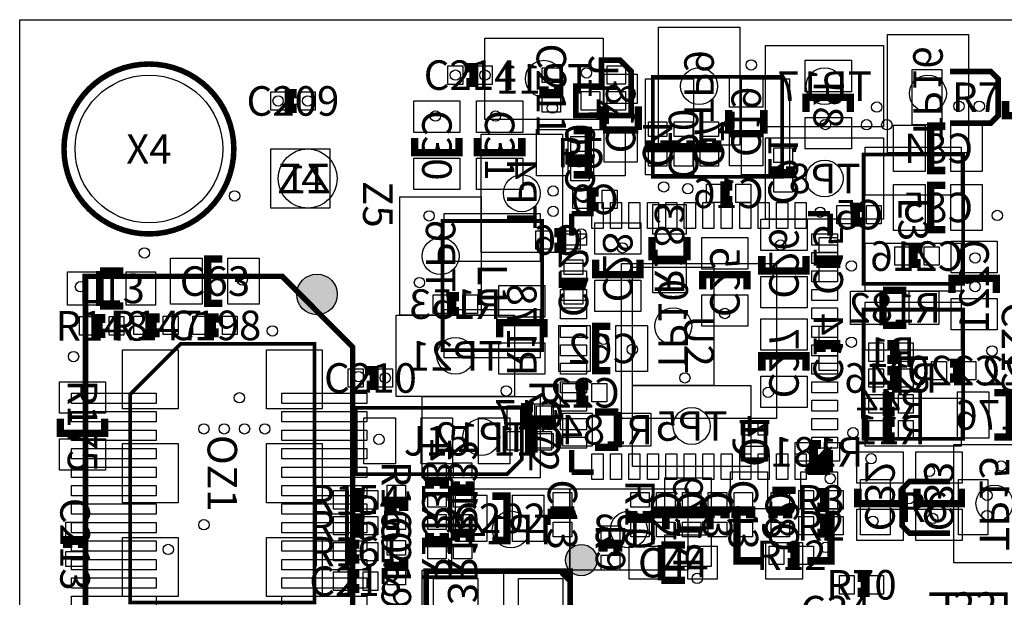
# Model space of a CAD drawing. Extents: x 0 to 41000, y 0 to 50000.
# Drawn here: x 0 to 26668, y 34362 to 50000 of the extents above; entities that cross this region are included whole.
import ezdxf
from ezdxf.enums import TextEntityAlignment as Align

# ---------------------------------------------------------------- set-up
doc = ezdxf.new("R2010")
doc.units = 0
doc.header["$MEASUREMENT"] = 0
for name, color, linetype in [('ASSEMBLY_OUTLINES_BTM', 244, 'CONTINUOUS'), ('ASSEMBLY_OUTLINES_TOP', 104, 'CONTINUOUS'), ('ASSEMBLY_REF_DES_BTM', 10, 'CONTINUOUS'), ('ASSEMBLY_REF_DES_TOP', 30, 'CONTINUOUS'), ('BOARD_OUTLINE', 10, 'CONTINUOUS'), ('MOUNTING_HOLES_LAYER_TOP', 104, 'CONTINUOUS'), ('SOLDERMASK_PADS_BTM', 151, 'CONTINUOUS'), ('SOLDERMASK_PADS_TOP', 81, 'CONTINUOUS')]:
    doc.layers.add(name, color=color, linetype=linetype)
doc.styles.add('ARIAL', font='arial.ttf')

msp = doc.modelspace()

# ---------------------------------------------------------------- hatches: boundary and pattern name
at = {"layer": 'ASSEMBLY_OUTLINES_TOP'}
h = msp.add_hatch(color=256, dxfattribs=at)
edge = h.paths.add_edge_path()
edge.add_arc((15211.483, 35370.198), 424.264, 0, 360)
at = {"layer": 'MOUNTING_HOLES_LAYER_TOP'}
h = msp.add_hatch(color=256, dxfattribs=at)
edge = h.paths.add_edge_path()
edge.add_arc((8052, 42563), 550, 0, 360)

# ---------------------------------------------------------------- linework, layer by layer
at = {"layer": 'ASSEMBLY_OUTLINES_BTM'}
for points in [[(17300, 46600), (17300, 49800), (19500, 49800), (19500, 46600)], [(12600, 47300), (12600, 49500), (15800, 49500), (15800, 47300)], [(23500, 46400), (23500, 49600), (25700, 49600), (25700, 46400)], [(20200, 47100), (20200, 49300), (23400, 49300), (23400, 47100)], [(12500, 43700), (12500, 46900), (14700, 46900), (14700, 43700)], [(20200, 44600), (20200, 46800), (23400, 46800), (23400, 44600)], [(10300, 42000), (10300, 45200), (12500, 45200), (12500, 42000)], [(16600, 40100), (16600, 43300), (18800, 43300), (18800, 40100)], [(10200, 39800), (10200, 42000), (13400, 42000), (13400, 39800)], [(16600, 37900), (16600, 40100), (19800, 40100), (19800, 37900)], [(10900, 37600), (10900, 39800), (14100, 39800), (14100, 37600)], [(25300, 35300), (25300, 38500), (27500, 38500), (27500, 35300)], [(11700, 35100), (11700, 37300), (14900, 37300), (14900, 35100)], [(14900, 35100), (14900, 37300), (18100, 37300), (18100, 35100)], [(10900, 31900), (10900, 35100), (13100, 35100), (13100, 31900)]]:
    msp.add_lwpolyline(points, close=True, dxfattribs=at)
for points, const_width in [([(15801.636, 47017.1), (15801.636, 47652.1)], 200), ([(16754.136, 47652.1), (16754.136, 47017.1)], 200), ([(26700, 47800), (26700, 47400), (27900, 47400), (27900, 47800)], 200), ([(19201.636, 46917.1), (19201.636, 47552.1)], 200), ([(20154.136, 47552.1), (20154.136, 46917.1)], 200), ([(25069.541, 47116.978), (24669.541, 47116.978), (24669.541, 45916.978), (25069.541, 45916.978)], 200), ([(16754.136, 47017.1), (15801.636, 47017.1)], 200), ([(20154.136, 46917.1), (19201.636, 46917.1)], 200), ([(17477.886, 46734.6), (17477.886, 46534.6), (17077.886, 46534.6), (17077.886, 46734.6)], 250), ([(18177.886, 46734.6), (18177.886, 46534.6), (17777.886, 46534.6), (17777.886, 46734.6)], 250), ([(18877.886, 46734.6), (18877.886, 46534.6), (18477.886, 46534.6), (18477.886, 46734.6)], 250), ([(15377.886, 46334.6), (15377.886, 46134.6), (14977.886, 46134.6), (14977.886, 46334.6)], 250), ([(20877.886, 46034.6), (20877.886, 45834.6), (20477.886, 45834.6), (20477.886, 46034.6)], 250), ([(19300, 45100), (19100, 45100), (19100, 45500), (19300, 45500)], 250), ([(25069.541, 45516.978), (24669.541, 45516.978), (24669.541, 44316.978), (25069.541, 44316.978)], 200), ([(15677.886, 44934.6), (15477.886, 44934.6), (15477.886, 45334.6), (15677.886, 45334.6)], 250), ([(22834.6, 44522.114), (22634.6, 44522.114), (22634.6, 44922.114), (22834.6, 44922.114)], 250), ([(14477.886, 44234.6), (14677.886, 44234.6), (14677.886, 43834.6), (14477.886, 43834.6)], 250), ([(17123.75, 43482.5), (17123.75, 44117.5)], 200), ([(18076.25, 44117.5), (18076.25, 43482.5)], 200), ([(24400, 43400), (24200, 43400), (24200, 43800), (24400, 43800)], 250), ([(15600, 43500), (15600, 43100), (16800, 43100), (16800, 43500)], 200), ([(18076.25, 43482.5), (17123.75, 43482.5)], 200), ([(20100, 43600), (20100, 43200), (21300, 43200), (21300, 43600)], 200), ([(22100, 43600), (22100, 43400), (21700, 43400), (21700, 43600)], 250), ([(15200, 43000), (15200, 42800), (14800, 42800), (14800, 43000)], 250), ([(19700, 42700), (19700, 43100), (18500, 43100), (18500, 42700)], 200), ([(26450, 42600), (26450, 43000), (25250, 43000), (25250, 42600)], 200), ([(23382.5, 41723.75), (23382.5, 42676.25)], 200), ([(23382.5, 42676.25), (24017.5, 42676.25)], 200), ([(11900, 42100), (11700, 42100), (11700, 42500), (11900, 42500)], 250), ([(14200, 41400), (14200, 41800), (13000, 41800), (13000, 41400)], 200), ([(16000, 41700), (15600, 41700), (15600, 40500), (16000, 40500)], 200), ([(24017.5, 41723.75), (23382.5, 41723.75)], 200), ([(21700, 41000), (21700, 41200), (22100, 41200), (22100, 41000)], 250), ([(23500, 41200), (23700, 41200), (23700, 40800), (23500, 40800)], 250), ([(21300, 40500), (21300, 40900), (20100, 40900), (20100, 40500)], 200), ([(25200, 40700), (25400, 40700), (25400, 40300), (25200, 40300)], 250), ([(23500, 40500), (23700, 40500), (23700, 40100), (23500, 40100)], 250), ([(15400, 39700), (15200, 39700), (15200, 40100), (15400, 40100)], 250), ([(23700, 39400), (23500, 39400), (23500, 39800), (23700, 39800)], 250), ([(26400, 38700), (26800, 38700), (26800, 39900), (26400, 39900)], 200), ([(13900, 39100), (13700, 39100), (13700, 39500), (13900, 39500)], 250), ([(15582.5, 39376.25), (16217.5, 39376.25)], 200), ([(16217.5, 39376.25), (16217.5, 38423.75)], 200), ([(23700, 38700), (23500, 38700), (23500, 39100), (23700, 39100)], 250), ([(20200, 38900), (19600, 38900)], 100), ([(13700, 38800), (13900, 38800), (13900, 38400), (13700, 38400)], 250), ([(16217.5, 38423.75), (15582.5, 38423.75)], 200), ([(21700, 38100), (21500, 38100), (21500, 38500), (21700, 38500)], 250), ([(11100, 37300), (11100, 37500), (11500, 37500), (11500, 37300)], 250), ([(12200, 37500), (12200, 37300), (11800, 37300), (11800, 37500)], 250), ([(21017.5, 37255), (20382.5, 37255)], 200), ([(22700, 37300), (22700, 36900), (23900, 36900), (23900, 37300)], 200), ([(24300, 37300), (24300, 36900), (25500, 36900), (25500, 37300)], 200), ([(18700, 36200), (18700, 36600), (17500, 36600), (17500, 36200)], 200), ([(19430, 36620), (19430, 35350), (20065, 35350)], 200), ([(21335, 35350), (21970, 35350), (21970, 36620)], 200), ([(11500, 36100), (11500, 35900), (11100, 35900), (11100, 36100)], 250), ([(11800, 35900), (11800, 36100), (12200, 36100), (12200, 35900)], 250)]:
    msp.add_lwpolyline(points, dxfattribs=dict(at, const_width=const_width))
for points, const_width in [([(1780.5, 6850), (7019.5, 6850), (9019.5, 8850), (9019.5, 41139.588), (7107.982, 43051.106), (1780.5, 43051.106)], 150), ([(19600, 38100), (19600, 39100), (20200, 39100), (20200, 38100)], 100)]:
    msp.add_lwpolyline(points, close=True, dxfattribs=dict(at, const_width=const_width))
at = {"layer": 'ASSEMBLY_OUTLINES_TOP', "const_width": 150}
msp.add_lwpolyline([(1200, 46500, -1), (5800, 46500, -1)], format="xyb", close=True, dxfattribs=at)
at = {"layer": 'ASSEMBLY_OUTLINES_TOP'}
for points, const_width in [([(12100, 48300), (12300, 48300), (12300, 48700), (12100, 48700)], 250), ([(25200, 47200), (26300, 47200), (26500, 47400), (26500, 48400), (26300, 48600), (25200, 48600)], 150), ([(14200, 48200), (14200, 48000), (14600, 48000), (14600, 48200)], 250), ([(7500, 48000), (7300, 48000), (7300, 47600), (7500, 47600)], 250), ([(21300, 47500), (21300, 47900), (22500, 47900), (22500, 47500)], 200), ([(15000, 47000), (15400, 47000), (15400, 45800), (15000, 45800)], 200), ([(11900, 46800), (11900, 46400), (10700, 46400), (10700, 46800)], 200), ([(13600, 46800), (13600, 46400), (12400, 46400), (12400, 46800)], 200), ([(14950, 44150), (14950, 44750)], 150), ([(14950, 44750), (15550, 44750)], 150), ([(21350, 44750), (21950, 44750)], 150), ([(21950, 44750), (21950, 44150)], 150), ([(5488.44, 42323.215), (5088.44, 42323.215), (5088.44, 43523.215), (5488.44, 43523.215)], 200), ([(2805.94, 43199.465), (2170.94, 43199.465)], 200), ([(2170.94, 43199.465), (2170.94, 42246.965)], 200), ([(2170.94, 42246.965), (2805.94, 42246.965)], 200), ([(2323.215, 41911.56), (2123.215, 41911.56), (2123.215, 41511.56), (2323.215, 41511.56)], 250), ([(3788.44, 41923.215), (3588.44, 41923.215), (3588.44, 41523.215), (3788.44, 41523.215)], 250), ([(5388.44, 41923.215), (5188.44, 41923.215), (5188.44, 41523.215), (5388.44, 41523.215)], 250), ([(9400, 40100), (9600, 40100), (9600, 40500), (9400, 40500)], 250), ([(2300, 39200), (2300, 38800), (1100, 38800), (1100, 39200)], 200), ([(14400, 38900), (14400, 39100), (14000, 39100), (14000, 38900)], 250), ([(14950, 37750), (14950, 38350)], 150), ([(21305.5, 37763.78), (21925.82, 38412.27)], 150), ([(21925.82, 38412.27), (21954.02, 38356.44)], 150), ([(21950, 38350), (21950, 37750)], 150), ([(21933.88, 38261.96), (21454.54, 37763.78)], 150), ([(21559.27, 37759.49), (21933.88, 38154.6)], 150), ([(21933.88, 38154.6), (21933.88, 38261.96)], 150), ([(21954.02, 38051.52), (21680.11, 37759.49)], 150), ([(21804.98, 37753.05), (21982.22, 37933.42)], 150), ([(21941.94, 37935.57), (21954.02, 38051.52)], 150), ([(21982.22, 37933.42), (21941.94, 37935.57)], 150), ([(15550, 37750), (14950, 37750)], 150), ([(21454.54, 37763.78), (21305.5, 37763.78)], 150), ([(21950, 37750), (21350, 37750)], 150), ([(21680.11, 37759.49), (21559.27, 37759.49)], 150), ([(25200, 37500), (24100, 37500), (23900, 37300), (23900, 36300), (24100, 36100), (25200, 36100)], 150), ([(9000, 36800), (9200, 36800), (9200, 37200), (9000, 37200)], 250), ([(12800, 37100), (13200, 37100), (13200, 35900), (12800, 35900)], 200), ([(21600, 36800), (21800, 36800), (21800, 37200), (21600, 37200)], 250), ([(10400, 36700), (10400, 36900), (10000, 36900), (10000, 36700)], 250), ([(14900, 36500), (14900, 36700), (14500, 36700), (14500, 36500)], 250), ([(16600, 36700), (16600, 36500), (17000, 36500), (17000, 36700)], 250), ([(17700, 36500), (17700, 36700), (17300, 36700), (17300, 36500)], 250), ([(18400, 36500), (18400, 36700), (18000, 36700), (18000, 36500)], 250), ([(19100, 36500), (19100, 36700), (18700, 36700), (18700, 36500)], 250), ([(19800, 36500), (19800, 36700), (19400, 36700), (19400, 36500)], 250), ([(20800, 36500), (20800, 36700), (20400, 36700), (20400, 36500)], 250), ([(9000, 36100), (9200, 36100), (9200, 36500), (9000, 36500)], 250), ([(21600, 36100), (21800, 36100), (21800, 36500), (21600, 36500)], 250), ([(1700, 35700), (1700, 35900), (1300, 35900), (1300, 35700)], 250), ([(9200, 35800), (9000, 35800), (9000, 35400), (9200, 35400)], 250), ([(16200, 35600), (16200, 35800), (15800, 35800), (15800, 35600)], 250), ([(18017.5, 35776.25), (17382.5, 35776.25)], 200), ([(17382.5, 35776.25), (17382.5, 34823.75)], 200), ([(20800, 35300), (21000, 35300), (21000, 35700), (20800, 35700)], 250), ([(10000, 35400), (10000, 35200), (10400, 35200), (10400, 35400)], 250), ([(9200, 35000), (9000, 35000), (9000, 34600), (9200, 34600)], 250), ([(14874.566, 34833.281), (14674.566, 35033.281)], 150), ([(22700, 34500), (22900, 34500), (22900, 34900), (22700, 34900)], 250), ([(17382.5, 34823.75), (18017.5, 34823.75)], 200), ([(24640, 34450), (26710, 34450), (26710, 33740), (24640, 33740)], 100)]:
    msp.add_lwpolyline(points, dxfattribs=dict(at, const_width=const_width))
for points, const_width in [([(16560.525, 48604.03), (16560.525, 47404.03), (15060.525, 47404.03), (15060.525, 48204.03), (15760.525, 48204.03), (15760.525, 48904.03), (16260.525, 48904.03)], 150), ([(17150, 45750), (17150, 48450), (20650, 48450), (20650, 45750)], 100), ([(22850, 42850), (22850, 46350), (25550, 46350), (25550, 42850)], 100), ([(11450, 41050), (11450, 44550), (14150, 44550), (14150, 41050)], 100), ([(22850, 38650), (22850, 42150), (25550, 42150), (25550, 38650)], 100), ([(2988.44, 39853.215), (4358.44, 41223.215), (7988.44, 41223.215), (7988.44, 34223.215), (2988.44, 34223.215)], 100), ([(13200, 37700), (9100, 37700), (9100, 39489), (13600, 39489), (13600, 38092)], 100), ([(11011.483, 31770.198), (11011.483, 35070.198), (14911.483, 35070.198), (14911.483, 31770.198)], 150)]:
    msp.add_lwpolyline(points, close=True, dxfattribs=dict(at, const_width=const_width))
msp.add_circle((15211.483, 35370.198), 424.264, dxfattribs=at)
at = {"layer": 'BOARD_OUTLINE'}
msp.add_lwpolyline([(0, 0), (0, 50000), (41000, 50000), (41000, 0)], close=True, dxfattribs=at)
at = {"layer": 'MOUNTING_HOLES_LAYER_TOP'}
msp.add_circle((8052, 42563), 550, dxfattribs=at)
at = {"layer": 'SOLDERMASK_PADS_BTM'}
for points in [[(15827.886, 47728.35), (15827.886, 48528.35), (16727.886, 48528.35), (16727.886, 47728.35)], [(19227.886, 47628.35), (19227.886, 48428.35), (20127.886, 48428.35), (20127.886, 47628.35)], [(17027.886, 46834.6), (17027.886, 47234.6), (17527.886, 47234.6), (17527.886, 46834.6)], [(17727.886, 46834.6), (17727.886, 47234.6), (18227.886, 47234.6), (18227.886, 46834.6)], [(18427.886, 46834.6), (18427.886, 47234.6), (18927.886, 47234.6), (18927.886, 46834.6)], [(15827.886, 46140.85), (15827.886, 46940.85), (16727.886, 46940.85), (16727.886, 46140.85)], [(23669.541, 45891.978), (23669.541, 47141.978), (24519.541, 47141.978), (24519.541, 45891.978)], [(25219.541, 45891.978), (25219.541, 47141.978), (26069.541, 47141.978), (26069.541, 45891.978)], [(14927.886, 46434.6), (14927.886, 46834.6), (15427.886, 46834.6), (15427.886, 46434.6)], [(19227.886, 46040.85), (19227.886, 46840.85), (20127.886, 46840.85), (20127.886, 46040.85)], [(17027.886, 46034.6), (17027.886, 46434.6), (17527.886, 46434.6), (17527.886, 46034.6)], [(17727.886, 46034.6), (17727.886, 46434.6), (18227.886, 46434.6), (18227.886, 46034.6)], [(18427.886, 46034.6), (18427.886, 46434.6), (18927.886, 46434.6), (18927.886, 46034.6)], [(20427.886, 46134.6), (20427.886, 46534.6), (20927.886, 46534.6), (20927.886, 46134.6)], [(14927.886, 45634.6), (14927.886, 46034.6), (15427.886, 46034.6), (15427.886, 45634.6)], [(20427.886, 45334.6), (20427.886, 45734.6), (20927.886, 45734.6), (20927.886, 45334.6)], [(14977.886, 44884.6), (14977.886, 45384.6), (15377.886, 45384.6), (15377.886, 44884.6)], [(15777.886, 44884.6), (15777.886, 45384.6), (16177.886, 45384.6), (16177.886, 44884.6)], [(18600, 45050), (18600, 45550), (19000, 45550), (19000, 45050)], [(19400, 45050), (19400, 45550), (19800, 45550), (19800, 45050)], [(23669.541, 44291.978), (23669.541, 45541.978), (24519.541, 45541.978), (24519.541, 44291.978)], [(25219.541, 44291.978), (25219.541, 45541.978), (26069.541, 45541.978), (26069.541, 44291.978)], [(17150, 44193.75), (17150, 44993.75), (18050, 44993.75), (18050, 44193.75)], [(22134.6, 44472.114), (22134.6, 44972.114), (22534.6, 44972.114), (22534.6, 44472.114)], [(22934.6, 44472.114), (22934.6, 44972.114), (23334.6, 44972.114), (23334.6, 44472.114)], [(20075, 43750), (20075, 44600), (21325, 44600), (21325, 43750)], [(13977.886, 43784.6), (13977.886, 44284.6), (14377.886, 44284.6), (14377.886, 43784.6)], [(14777.886, 43784.6), (14777.886, 44284.6), (15177.886, 44284.6), (15177.886, 43784.6)], [(15575, 43650), (15575, 44500), (16825, 44500), (16825, 43650)], [(18475, 43250), (18475, 44100), (19725, 44100), (19725, 43250)], [(21650, 43700), (21650, 44100), (22150, 44100), (22150, 43700)], [(23700, 43350), (23700, 43850), (24100, 43850), (24100, 43350)], [(24500, 43350), (24500, 43850), (24900, 43850), (24900, 43350)], [(25225, 43150), (25225, 44000), (26475, 44000), (26475, 43150)], [(14750, 43100), (14750, 43500), (15250, 43500), (15250, 43100)], [(17150, 42606.25), (17150, 43406.25), (18050, 43406.25), (18050, 42606.25)], [(21650, 42900), (21650, 43300), (22150, 43300), (22150, 42900)], [(15575, 42100), (15575, 42950), (16825, 42950), (16825, 42100)], [(20075, 42200), (20075, 43050), (21325, 43050), (21325, 42200)], [(12975, 41950), (12975, 42800), (14225, 42800), (14225, 41950)], [(14750, 42300), (14750, 42700), (15250, 42700), (15250, 42300)], [(11200, 42050), (11200, 42550), (11600, 42550), (11600, 42050)], [(12000, 42050), (12000, 42550), (12400, 42550), (12400, 42050)], [(18475, 41700), (18475, 42550), (19725, 42550), (19725, 41700)], [(22506.25, 41750), (22506.25, 42650), (23306.25, 42650), (23306.25, 41750)], [(24093.75, 41750), (24093.75, 42650), (24893.75, 42650), (24893.75, 41750)], [(25225, 41600), (25225, 42450), (26475, 42450), (26475, 41600)], [(20075, 41050), (20075, 41900), (21325, 41900), (21325, 41050)], [(14600, 40475), (14600, 41725), (15450, 41725), (15450, 40475)], [(16150, 40475), (16150, 41725), (17000, 41725), (17000, 40475)], [(21650, 41300), (21650, 41700), (22150, 41700), (22150, 41300)], [(12975, 40400), (12975, 41250), (14225, 41250), (14225, 40400)], [(23000, 40750), (23000, 41250), (23400, 41250), (23400, 40750)], [(23800, 40750), (23800, 41250), (24200, 41250), (24200, 40750)], [(21650, 40500), (21650, 40900), (22150, 40900), (22150, 40500)], [(23000, 40050), (23000, 40550), (23400, 40550), (23400, 40050)], [(23800, 40050), (23800, 40550), (24200, 40550), (24200, 40050)], [(24700, 40250), (24700, 40750), (25100, 40750), (25100, 40250)], [(25500, 40250), (25500, 40750), (25900, 40750), (25900, 40250)], [(20075, 39500), (20075, 40350), (21325, 40350), (21325, 39500)], [(14700, 39650), (14700, 40150), (15100, 40150), (15100, 39650)], [(15500, 39650), (15500, 40150), (15900, 40150), (15900, 39650)], [(1400, 39610), (1400, 39890), (3700, 39890), (3700, 39610)], [(7100, 39610), (7100, 39890), (9400, 39890), (9400, 39610)], [(23000, 39350), (23000, 39850), (23400, 39850), (23400, 39350)], [(23800, 39350), (23800, 39850), (24200, 39850), (24200, 39350)], [(25400, 38675), (25400, 39925), (26250, 39925), (26250, 38675)], [(13200, 39050), (13200, 39550), (13600, 39550), (13600, 39050)], [(14000, 39050), (14000, 39550), (14400, 39550), (14400, 39050)], [(1400, 39110), (1400, 39390), (3700, 39390), (3700, 39110)], [(7100, 39110), (7100, 39390), (9400, 39390), (9400, 39110)], [(14706.25, 38450), (14706.25, 39350), (15506.25, 39350), (15506.25, 38450)], [(16293.75, 38450), (16293.75, 39350), (17093.75, 39350), (17093.75, 38450)], [(19550, 38750), (19550, 39150), (19800, 39150), (19800, 38750)], [(20000, 38750), (20000, 39150), (20250, 39150), (20250, 38750)], [(23000, 38650), (23000, 39150), (23400, 39150), (23400, 38650)], [(23800, 38650), (23800, 39150), (24200, 39150), (24200, 38650)], [(1400, 38610), (1400, 38890), (3700, 38890), (3700, 38610)], [(7100, 38610), (7100, 38890), (9400, 38890), (9400, 38610)], [(13200, 38350), (13200, 38850), (13600, 38850), (13600, 38350)], [(14000, 38350), (14000, 38850), (14400, 38850), (14400, 38350)], [(19550, 38050), (19550, 38450), (20250, 38450), (20250, 38050)], [(21000, 38050), (21000, 38550), (21400, 38550), (21400, 38050)], [(21800, 38050), (21800, 38550), (22200, 38550), (22200, 38050)], [(1400, 38110), (1400, 38390), (3700, 38390), (3700, 38110)], [(7100, 38110), (7100, 38390), (9400, 38390), (9400, 38110)], [(22675, 37450), (22675, 38300), (23925, 38300), (23925, 37450)], [(24275, 37450), (24275, 38300), (25525, 38300), (25525, 37450)], [(1400, 37610), (1400, 37890), (3700, 37890), (3700, 37610)], [(7100, 37610), (7100, 37890), (9400, 37890), (9400, 37610)], [(11050, 37600), (11050, 38000), (11550, 38000), (11550, 37600)], [(11750, 37600), (11750, 38000), (12250, 38000), (12250, 37600)], [(19252.5, 36755), (19252.5, 37755), (20252.5, 37755), (20252.5, 36755)], [(21152.5, 36755), (21152.5, 37755), (22152.5, 37755), (22152.5, 36755)], [(1400, 37110), (1400, 37390), (3700, 37390), (3700, 37110)], [(7100, 37110), (7100, 37390), (9400, 37390), (9400, 37110)], [(17475, 36750), (17475, 37600), (18725, 37600), (18725, 36750)], [(11050, 36800), (11050, 37200), (11550, 37200), (11550, 36800)], [(11750, 36800), (11750, 37200), (12250, 37200), (12250, 36800)], [(1400, 36610), (1400, 36890), (3700, 36890), (3700, 36610)], [(7100, 36610), (7100, 36890), (9400, 36890), (9400, 36610)], [(11050, 36200), (11050, 36600), (11550, 36600), (11550, 36200)], [(11750, 36200), (11750, 36600), (12250, 36600), (12250, 36200)], [(22675, 35900), (22675, 36750), (23925, 36750), (23925, 35900)], [(24275, 35900), (24275, 36750), (25525, 36750), (25525, 35900)], [(1400, 36110), (1400, 36390), (3700, 36390), (3700, 36110)], [(7100, 36110), (7100, 36390), (9400, 36390), (9400, 36110)], [(17475, 35200), (17475, 36050), (18725, 36050), (18725, 35200)], [(1400, 35610), (1400, 35890), (3700, 35890), (3700, 35610)], [(7100, 35610), (7100, 35890), (9400, 35890), (9400, 35610)], [(11050, 35400), (11050, 35800), (11550, 35800), (11550, 35400)], [(11750, 35400), (11750, 35800), (12250, 35800), (12250, 35400)], [(20205, 34850), (20205, 35850), (21205, 35850), (21205, 34850)], [(1400, 35110), (1400, 35390), (3700, 35390), (3700, 35110)], [(7100, 35110), (7100, 35390), (9400, 35390), (9400, 35110)], [(1400, 34610), (1400, 34890), (3700, 34890), (3700, 34610)], [(7100, 34610), (7100, 34890), (9400, 34890), (9400, 34610)], [(1400, 34110), (1400, 34390), (3700, 34390), (3700, 34110)], [(7100, 34110), (7100, 34390), (9400, 34390), (9400, 34110)]]:
    msp.add_lwpolyline(points, close=True, dxfattribs=at)
for centre, radius in [((14200, 48400), 500), ((19813.671, 48775), 140), ((11800, 48500), 140), ((12600, 48500), 140), ((15350.68, 48559.6), 140), ((18400, 48200), 500), ((21800, 48200), 500), ((3500, 46500), 2000), ((24600, 48000), 500), ((7000, 47800), 140), ((7800, 47800), 140), ((14426.645, 47606.742), 140), ((23210.858, 47634.035), 140), ((25439.579, 47655.799), 140), ((25989.583, 47655.799), 140), ((11259.264, 47390.691), 140), ((12885.816, 47390.691), 140), ((21820.444, 47162.442), 140), ((22935.856, 47157.718), 140), ((23485.86, 47157.718), 140), ((7800, 45700), 800), ((21800, 45700), 500), ((13600, 45300), 500), ((17441.852, 45475), 140), ((5820.113, 45227.56), 140), ((14447.543, 45361.973), 140), ((18095.368, 45425), 140), ((11088.79, 44689.2), 140), ((14447.543, 44811.969), 140), ((21681.553, 44787.634), 140), ((26478.475, 44699.707), 140), ((15206.417, 44199.997), 140), ((11400, 43600), 500), ((20607.821, 43898.511), 140), ((3377.564, 43684.48), 140), ((16326.925, 43822.939), 140), ((22526.838, 43333.901), 140), ((25875, 43549.707), 140), ((6026.354, 42953.199), 140), ((10826.632, 42884.786), 140), ((1646.341, 42771.564), 140), ((25875, 42775), 140), ((17700, 41700), 500), ((19095.384, 42045.916), 140), ((6843.848, 41574.568), 140), ((11800, 40900), 500), ((15813.153, 41345.712), 140), ((22526.838, 41269.551), 140), ((16591.588, 41071.284), 140), ((26336.117, 41031.693), 140), ((1457.797, 40879.741), 140), ((9179.162, 40337.761), 140), ((9900, 40300), 140), ((18015.727, 40302.501), 140), ((13178.418, 39950), 140), ((20275, 39911.808), 140), ((5950.859, 39763.236), 140), ((18200, 39000), 500), ((4989.164, 38922.682), 140), ((5539.168, 38922.682), 140), ((6089.172, 38922.682), 140), ((6639.176, 38922.682), 140), ((12500, 38700), 500), ((22571.974, 38818.249), 140), ((9731.622, 38637.188), 140), ((23060.693, 38114.307), 140), ((24641.28, 37775), 140), ((26581.324, 37917.118), 140), ((21951.83, 37575), 140), ((26400, 36900), 500), ((24092.337, 37031.596), 140), ((26200.814, 37123.169), 140), ((13300, 36200), 500), ((16500, 36200), 500), ((23107.775, 36422.486), 140), ((24728.274, 36496.726), 140), ((26200.814, 36573.165), 140), ((4991.003, 36327.68), 140), ((4025, 35657.318), 140), ((21825, 35713.283), 140), ((18351.305, 34875), 140)]:
    msp.add_circle(centre, radius, dxfattribs=at)
at = {"layer": 'SOLDERMASK_PADS_TOP'}
for points in [[(21275, 48050), (21275, 48900), (22525, 48900), (22525, 48050)], [(11600, 48250), (11600, 48750), (12000, 48750), (12000, 48250)], [(12400, 48250), (12400, 48750), (12800, 48750), (12800, 48250)], [(14150, 48300), (14150, 48700), (14650, 48700), (14650, 48300)], [(15910.525, 48254.03), (15910.525, 48754.03), (16410.525, 48754.03), (16410.525, 48254.03)], [(24175, 47150), (24175, 48650), (24975, 48650), (24975, 47150)], [(16950, 45800), (16950, 48400), (18250, 48400), (18250, 45800)], [(19550, 45800), (19550, 48400), (20850, 48400), (20850, 45800)], [(6800, 47550), (6800, 48050), (7200, 48050), (7200, 47550)], [(7600, 47550), (7600, 48050), (8000, 48050), (8000, 47550)], [(15210.525, 47554.03), (15210.525, 48054.03), (15710.525, 48054.03), (15710.525, 47554.03)], [(15910.525, 47554.03), (15910.525, 48054.03), (16410.525, 48054.03), (16410.525, 47554.03)], [(10675, 46950), (10675, 47800), (11925, 47800), (11925, 46950)], [(12375, 46950), (12375, 47800), (13625, 47800), (13625, 46950)], [(14150, 47500), (14150, 47900), (14650, 47900), (14650, 47500)], [(21275, 46500), (21275, 47350), (22525, 47350), (22525, 46500)], [(14000, 45775), (14000, 47025), (14850, 47025), (14850, 45775)], [(15550, 45775), (15550, 47025), (16400, 47025), (16400, 45775)], [(6800, 44900), (6800, 46500), (8400, 46500), (8400, 44900)], [(22900, 45250), (22900, 46550), (25500, 46550), (25500, 45250)], [(10675, 45400), (10675, 46250), (11925, 46250), (11925, 45400)], [(12375, 45400), (12375, 46250), (13625, 46250), (13625, 45400)], [(15500, 44350), (15500, 45050), (15800, 45050), (15800, 44350)], [(16000, 44350), (16000, 45050), (16300, 45050), (16300, 44350)], [(16500, 44350), (16500, 45050), (16800, 45050), (16800, 44350)], [(17000, 44350), (17000, 45050), (17300, 45050), (17300, 44350)], [(17500, 44350), (17500, 45050), (17800, 45050), (17800, 44350)], [(18000, 44350), (18000, 45050), (18300, 45050), (18300, 44350)], [(18500, 44350), (18500, 45050), (18800, 45050), (18800, 44350)], [(19000, 44350), (19000, 45050), (19300, 45050), (19300, 44350)], [(19500, 44350), (19500, 45050), (19800, 45050), (19800, 44350)], [(20000, 44350), (20000, 45050), (20300, 45050), (20300, 44350)], [(20500, 44350), (20500, 45050), (20800, 45050), (20800, 44350)], [(21000, 44350), (21000, 45050), (21300, 45050), (21300, 44350)], [(11500, 43450), (11500, 44750), (14100, 44750), (14100, 43450)], [(14650, 43900), (14650, 44200), (15350, 44200), (15350, 43900)], [(21450, 43900), (21450, 44200), (22150, 44200), (22150, 43900)], [(22900, 42650), (22900, 43950), (25500, 43950), (25500, 42650)], [(4088.44, 42298.215), (4088.44, 43548.215), (4938.44, 43548.215), (4938.44, 42298.215)], [(5638.44, 42298.215), (5638.44, 43548.215), (6488.44, 43548.215), (6488.44, 42298.215)], [(14650, 43400), (14650, 43700), (15350, 43700), (15350, 43400)], [(21450, 43400), (21450, 43700), (22150, 43700), (22150, 43400)], [(16300, 39200), (16300, 43400), (20500, 43400), (20500, 39200)], [(1294.69, 42273.215), (1294.69, 43173.215), (2094.69, 43173.215), (2094.69, 42273.215)], [(2882.19, 42273.215), (2882.19, 43173.215), (3682.19, 43173.215), (3682.19, 42273.215)], [(14650, 42900), (14650, 43200), (15350, 43200), (15350, 42900)], [(21450, 42900), (21450, 43200), (22150, 43200), (22150, 42900)], [(14650, 42400), (14650, 42700), (15350, 42700), (15350, 42400)], [(21450, 42400), (21450, 42700), (22150, 42700), (22150, 42400)], [(11500, 40850), (11500, 42150), (14100, 42150), (14100, 40850)], [(14650, 41900), (14650, 42200), (15350, 42200), (15350, 41900)], [(21450, 41900), (21450, 42200), (22150, 42200), (22150, 41900)], [(22900, 41050), (22900, 42350), (25500, 42350), (25500, 41050)], [(1623.215, 41461.56), (1623.215, 41961.56), (2023.215, 41961.56), (2023.215, 41461.56)], [(2423.215, 41461.56), (2423.215, 41961.56), (2823.215, 41961.56), (2823.215, 41461.56)], [(3088.44, 41473.215), (3088.44, 41973.215), (3488.44, 41973.215), (3488.44, 41473.215)], [(3888.44, 41473.215), (3888.44, 41973.215), (4288.44, 41973.215), (4288.44, 41473.215)], [(4688.44, 41473.215), (4688.44, 41973.215), (5088.44, 41973.215), (5088.44, 41473.215)], [(5488.44, 41473.215), (5488.44, 41973.215), (5888.44, 41973.215), (5888.44, 41473.215)], [(14650, 41400), (14650, 41700), (15350, 41700), (15350, 41400)], [(21450, 41400), (21450, 41700), (22150, 41700), (22150, 41400)], [(14650, 40900), (14650, 41200), (15350, 41200), (15350, 40900)], [(21450, 40900), (21450, 41200), (22150, 41200), (22150, 40900)], [(2788.44, 39463.215), (2788.44, 41063.215), (4288.44, 41063.215), (4288.44, 39463.215)], [(6688.44, 39463.215), (6688.44, 41063.215), (8188.44, 41063.215), (8188.44, 39463.215)], [(8900, 40050), (8900, 40550), (9300, 40550), (9300, 40050)], [(9700, 40050), (9700, 40550), (10100, 40550), (10100, 40050)], [(14650, 40400), (14650, 40700), (15350, 40700), (15350, 40400)], [(21450, 40400), (21450, 40700), (22150, 40700), (22150, 40400)], [(1075, 39350), (1075, 40200), (2325, 40200), (2325, 39350)], [(14650, 39900), (14650, 40200), (15350, 40200), (15350, 39900)], [(21450, 39900), (21450, 40200), (22150, 40200), (22150, 39900)], [(22900, 38450), (22900, 39750), (25500, 39750), (25500, 38450)], [(13950, 39200), (13950, 39600), (14450, 39600), (14450, 39200)], [(14650, 39400), (14650, 39700), (15350, 39700), (15350, 39400)], [(21450, 39400), (21450, 39700), (22150, 39700), (22150, 39400)], [(9325, 37975), (9325, 39225), (10175, 39225), (10175, 37975)], [(10875, 37975), (10875, 39225), (11725, 39225), (11725, 37975)], [(12425, 37975), (12425, 39225), (13275, 39225), (13275, 37975)], [(14650, 38900), (14650, 39200), (15350, 39200), (15350, 38900)], [(21450, 38900), (21450, 39200), (22150, 39200), (22150, 38900)], [(13950, 38400), (13950, 38800), (14450, 38800), (14450, 38400)], [(14650, 38400), (14650, 38700), (15350, 38700), (15350, 38400)], [(21450, 38400), (21450, 38700), (22150, 38700), (22150, 38400)], [(1075, 37800), (1075, 38650), (2325, 38650), (2325, 37800)], [(2788.44, 36923.215), (2788.44, 38523.215), (4288.44, 38523.215), (4288.44, 36923.215)], [(6688.44, 36923.215), (6688.44, 38523.215), (8188.44, 38523.215), (8188.44, 36923.215)], [(15500, 37550), (15500, 38250), (15800, 38250), (15800, 37550)], [(16000, 37550), (16000, 38250), (16300, 38250), (16300, 37550)], [(16500, 37550), (16500, 38250), (16800, 38250), (16800, 37550)], [(17000, 37550), (17000, 38250), (17300, 38250), (17300, 37550)], [(17500, 37550), (17500, 38250), (17800, 38250), (17800, 37550)], [(18000, 37550), (18000, 38250), (18300, 38250), (18300, 37550)], [(18500, 37550), (18500, 38250), (18800, 38250), (18800, 37550)], [(19000, 37550), (19000, 38250), (19300, 38250), (19300, 37550)], [(19500, 37550), (19500, 38250), (19800, 38250), (19800, 37550)], [(20000, 37550), (20000, 38250), (20300, 38250), (20300, 37550)], [(20500, 37550), (20500, 38250), (20800, 38250), (20800, 37550)], [(21000, 37550), (21000, 38250), (21300, 38250), (21300, 37550)], [(9950, 37000), (9950, 37400), (10450, 37400), (10450, 37000)], [(22775, 36050), (22775, 37550), (23575, 37550), (23575, 36050)], [(25425, 36050), (25425, 37550), (26225, 37550), (26225, 36050)], [(8500, 36750), (8500, 37250), (8900, 37250), (8900, 36750)], [(9300, 36750), (9300, 37250), (9700, 37250), (9700, 36750)], [(11800, 35875), (11800, 37125), (12650, 37125), (12650, 35875)], [(13350, 35875), (13350, 37125), (14200, 37125), (14200, 35875)], [(14450, 36800), (14450, 37200), (14950, 37200), (14950, 36800)], [(16550, 36800), (16550, 37200), (17050, 37200), (17050, 36800)], [(17250, 36800), (17250, 37200), (17750, 37200), (17750, 36800)], [(17950, 36800), (17950, 37200), (18450, 37200), (18450, 36800)], [(18650, 36800), (18650, 37200), (19150, 37200), (19150, 36800)], [(19350, 36800), (19350, 37200), (19850, 37200), (19850, 36800)], [(20350, 36800), (20350, 37200), (20850, 37200), (20850, 36800)], [(21100, 36750), (21100, 37250), (21500, 37250), (21500, 36750)], [(21900, 36750), (21900, 37250), (22300, 37250), (22300, 36750)], [(8500, 36050), (8500, 36550), (8900, 36550), (8900, 36050)], [(9300, 36050), (9300, 36550), (9700, 36550), (9700, 36050)], [(9950, 36200), (9950, 36600), (10450, 36600), (10450, 36200)], [(21100, 36050), (21100, 36550), (21500, 36550), (21500, 36050)], [(21900, 36050), (21900, 36550), (22300, 36550), (22300, 36050)], [(1250, 36000), (1250, 36400), (1750, 36400), (1750, 36000)], [(14450, 36000), (14450, 36400), (14950, 36400), (14950, 36000)], [(15750, 35900), (15750, 36300), (16250, 36300), (16250, 35900)], [(16550, 36000), (16550, 36400), (17050, 36400), (17050, 36000)], [(17250, 36000), (17250, 36400), (17750, 36400), (17750, 36000)], [(17950, 36000), (17950, 36400), (18450, 36400), (18450, 36000)], [(18650, 36000), (18650, 36400), (19150, 36400), (19150, 36000)], [(19350, 36000), (19350, 36400), (19850, 36400), (19850, 36000)], [(20350, 36000), (20350, 36400), (20850, 36400), (20850, 36000)], [(2788.44, 34383.215), (2788.44, 35983.215), (4288.44, 35983.215), (4288.44, 34383.215)], [(6688.44, 34383.215), (6688.44, 35983.215), (8188.44, 35983.215), (8188.44, 34383.215)], [(8500, 35350), (8500, 35850), (8900, 35850), (8900, 35350)], [(9300, 35350), (9300, 35850), (9700, 35850), (9700, 35350)], [(9950, 35500), (9950, 35900), (10450, 35900), (10450, 35500)], [(16506.25, 34850), (16506.25, 35750), (17306.25, 35750), (17306.25, 34850)], [(18093.75, 34850), (18093.75, 35750), (18893.75, 35750), (18893.75, 34850)], [(20300, 35250), (20300, 35750), (20700, 35750), (20700, 35250)], [(21100, 35250), (21100, 35750), (21500, 35750), (21500, 35250)], [(1250, 35200), (1250, 35600), (1750, 35600), (1750, 35200)], [(15750, 35100), (15750, 35500), (16250, 35500), (16250, 35100)], [(8500, 34550), (8500, 35050), (8900, 35050), (8900, 34550)], [(9300, 34550), (9300, 35050), (9700, 35050), (9700, 34550)], [(9950, 34700), (9950, 35100), (10450, 35100), (10450, 34700)], [(22200, 34450), (22200, 34950), (22600, 34950), (22600, 34450)], [(23000, 34450), (23000, 34950), (23400, 34950), (23400, 34450)], [(11211.483, 33870.198), (11211.483, 34870.198), (12411.483, 34870.198), (12411.483, 33870.198)], [(13511.483, 33870.198), (13511.483, 34870.198), (14711.483, 34870.198), (14711.483, 33870.198)]]:
    msp.add_lwpolyline(points, close=True, dxfattribs=at)
for centre, radius in [((19813.671, 48775), 140), ((11800, 48500), 140), ((12600, 48500), 140), ((15350.68, 48559.6), 140), ((3500, 46500), 2000), ((7000, 47800), 140), ((7800, 47800), 140), ((14426.645, 47606.742), 140), ((23210.858, 47634.035), 140), ((25439.579, 47655.799), 140), ((25989.583, 47655.799), 140), ((11259.264, 47390.691), 140), ((12885.816, 47390.691), 140), ((21820.444, 47162.442), 140), ((22935.856, 47157.718), 140), ((23485.86, 47157.718), 140), ((17441.852, 45475), 140), ((5820.113, 45227.56), 140), ((14447.543, 45361.973), 140), ((18095.368, 45425), 140), ((11088.79, 44689.2), 140), ((14447.543, 44811.969), 140), ((21681.553, 44787.634), 140), ((26478.475, 44699.707), 140), ((15206.417, 44199.997), 140), ((20607.821, 43898.511), 140), ((3377.564, 43684.48), 140), ((16326.925, 43822.939), 140), ((22526.838, 43333.901), 140), ((25875, 43549.707), 140), ((6026.354, 42953.199), 140), ((10826.632, 42884.786), 140), ((1646.341, 42771.564), 140), ((25875, 42775), 140), ((19095.384, 42045.916), 140), ((6843.848, 41574.568), 140), ((15813.153, 41345.712), 140), ((22526.838, 41269.551), 140), ((16591.588, 41071.284), 140), ((26336.117, 41031.693), 140), ((1457.797, 40879.741), 140), ((9179.162, 40337.761), 140), ((9900, 40300), 140), ((18015.727, 40302.501), 140), ((13178.418, 39950), 140), ((20275, 39911.808), 140), ((5950.859, 39763.236), 140), ((4989.164, 38922.682), 140), ((5539.168, 38922.682), 140), ((6089.172, 38922.682), 140), ((6639.176, 38922.682), 140), ((22571.974, 38818.249), 140), ((9731.622, 38637.188), 140), ((23060.693, 38114.307), 140), ((24641.28, 37775), 140), ((26581.324, 37917.118), 140), ((21951.83, 37575), 140), ((24092.337, 37031.596), 140), ((26200.814, 37123.169), 140), ((23107.775, 36422.486), 140), ((24728.274, 36496.726), 140), ((26200.814, 36573.165), 140), ((4991.003, 36327.68), 140), ((4025, 35657.318), 140), ((21825, 35713.283), 140), ((18351.305, 34875), 140)]:
    msp.add_circle(centre, radius, dxfattribs=at)

# ---------------------------------------------------------------- texts
at = {"layer": 'ASSEMBLY_REF_DES_BTM', "style": 'ARIAL', "text_generation_flag": 2}
for s, rotation, p in [('TP9', 270, (18400, 48200)), ('TP16', 270, (24600, 48000)), ('C18', 270, (16277.886, 47334.6)), ('C19', 270, (19677.886, 47234.6)), ('C20', 270, (17977.886, 46634.6)), ('C4', 270, (17277.886, 46634.6)), ('C7', 270, (18677.886, 46634.6)), ('C10', 270, (15177.886, 46234.6)), ('C21', 270, (20677.886, 45934.6)), ('TP4', 270, (13600, 45300)), ('R183', 270, (17600, 43800)), ('TP6', 270, (11400, 43600)), ('C26', 270, (20700, 43400)), ('C15', 270, (21900, 43500)), ('C28', 270, (16200, 43300)), ('C12', 270, (15000, 42900)), ('C25', 270, (19100, 42900)), ('C221', 90, (25850, 42800)), ('R178', 270, (13600, 41600)), ('TP10', 270, (17700, 41700)), ('C14', 270, (21900, 41100)), ('C27', 270, (20700, 40700)), ('Q4', 270, (19900, 38600)), ('R134', 270, (11300, 37400)), ('R132', 270, (12000, 37400)), ('C32', 270, (23300, 37100)), ('C33', 270, (24900, 37100)), ('TP15', 270, (26400, 36900)), ('R179', 270, (18100, 36400)), ('R133', 270, (11300, 36000)), ('R131', 270, (12000, 36000)), ('Q2', 270, (20702.5, 36302.5)), ('TP13', 270, (12000, 33500))]:
    msp.add_text(s, height=800, rotation=rotation, dxfattribs=at).set_placement(p, align=Align.MIDDLE_CENTER)
for s, p in [('TP11', (14200, 48400)), ('TP17', (21800, 48200)), ('C84', (24869.541, 46516.978)), ('Z1', (7800, 45700)), ('TP8', (21800, 45700)), ('C16', (19200, 45300)), ('C9', (15577.886, 45134.6)), ('C5', (22734.6, 44722.114)), ('C85', (24869.541, 44916.978)), ('C6', (14577.886, 44034.6)), ('C216', (24300, 43600)), ('R153', (11800, 42300)), ('R182', (23700, 42200)), ('C62', (15800, 41100)), ('R1', (23600, 41000)), ('TP21', (11800, 40900)), ('C220', (25300, 40500)), ('C222', (27300, 40500)), ('R146', (23600, 40300)), ('C22', (15300, 39900)), ('R44', (23600, 39600)), ('C17', (13800, 39300)), ('R176', (26600, 39300)), ('R184', (15900, 38900)), ('TP5', (18200, 39000)), ('R11', (23600, 38900)), ('TP12', (12500, 38700)), ('C11', (13800, 38600)), ('R181', (21600, 38300)), ('TP14', (13300, 36200)), ('TP3', (16500, 36200))]:
    msp.add_text(s, height=800, dxfattribs=at).set_placement(p, align=Align.MIDDLE_CENTER)
at = {"layer": 'ASSEMBLY_REF_DES_TOP', "style": 'ARIAL'}
for s, p in [('C211', (14400, 48100)), ('J14', (15810.525, 48154.03)), ('R8', (21900, 47700)), ('C30', (11300, 46600)), ('C31', (13000, 46600)), ('Z5', (9700, 45000)), ('L3', (24200, 44600)), ('L1', (12800, 42800)), ('C215', (27000, 41100)), ('U2', (18400, 41300)), ('L2', (24200, 40400)), ('R175', (1700, 39000)), ('R172', (14200, 39000)), ('OZ1', (5488.44, 37723.215)), ('R160', (10200, 36800)), ('C13', (14700, 36600)), ('R10', (16800, 36600)), ('C43', (19600, 36600)), ('C2', (17500, 36600)), ('C1', (18200, 36600)), ('C3', (18900, 36600)), ('C8', (20600, 36600)), ('C213', (1500, 35800)), ('C219', (10200, 35300)), ('R9', (16000, 35700))]:
    msp.add_text(s, height=800, rotation=270, dxfattribs=at).set_placement(p, align=Align.MIDDLE_CENTER)
for s, p in [('C214', (12200, 48500)), ('R7', (25900, 47900)), ('C209', (7400, 47800)), ('L4', (18900, 47100)), ('X4', (3500, 46500)), ('R5', (15200, 46400)), ('Z4', (7600, 45700)), ('C63', (5288.44, 42923.215)), ('L13', (2488.44, 42723.215)), ('C198', (5288.44, 41723.215)), ('R148', (2223.215, 41711.56)), ('R147', (3688.44, 41723.215)), ('C210', (9500, 40300)), ('J15', (11300, 38600)), ('R154', (9100, 37000)), ('R3', (21700, 37000)), ('R6', (24500, 36800)), ('C202', (13000, 36500)), ('R155', (9100, 36300)), ('R2', (21700, 36300)), ('R161', (9100, 35600)), ('R12', (20900, 35500)), ('C44', (17700, 35300)), ('C218', (9100, 34800)), ('R70', (22800, 34700)), ('C34', (22100, 34000)), ('J22', (25593.75, 34100))]:
    msp.add_text(s, height=800, dxfattribs=at).set_placement(p, align=Align.MIDDLE_CENTER)

doc.saveas('drawing.dxf')
